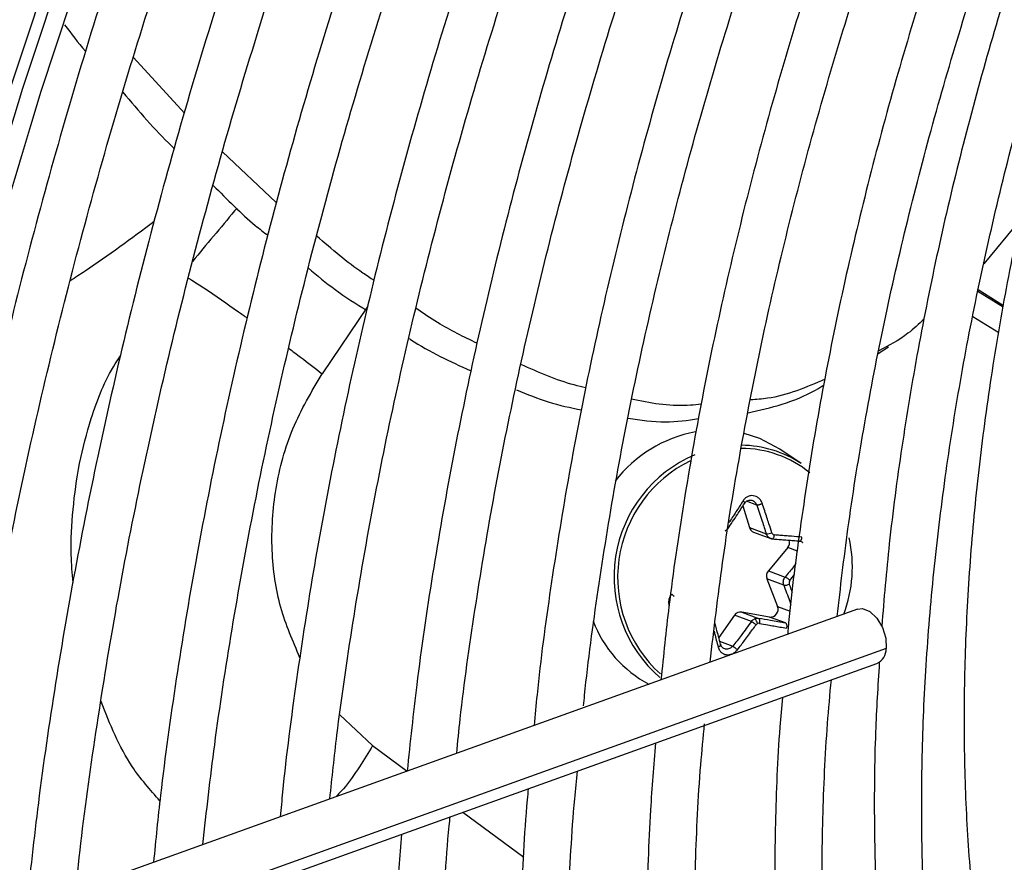
# Model space of a CAD drawing. Units: millimetres. Extents: x 5 to 414, y 3 to 291.
# Drawn here: x 357 to 358, y 129 to 130 of the extents above; entities that cross this region are included whole.
import ezdxf

# ---------------------------------------------------------------- set-up
doc = ezdxf.new("R2010")
doc.units = ezdxf.units.MM

msp = doc.modelspace()

# ---------------------------------------------------------------- linework, layer by layer
at = {"color": 7, "linetype": 'Continuous', "lineweight": 25}
for p, q in [((357.0943, 129.9612), (357.0274, 130.0345)), ((357.215, 129.8439), (357.1442, 129.9108)), ((358.1929, 129.8211), (358.1449, 129.7636)), ((358.1703, 129.7066), (358.1372, 129.7272)), ((358.1377, 129.7297), (358.1707, 129.7089)), ((358.1307, 129.6942), (358.1646, 129.6734)), ((358.0063, 129.6456), (358.0196, 129.6543)), ((357.9051, 129.501), (357.8768, 129.5199)), ((357.8284, 129.4456), (357.837, 129.417)), ((357.837, 129.417), (357.8591, 129.4087)), ((357.8423, 129.4111), (357.865, 129.4026)), ((357.8872, 129.391), (357.8618, 129.3602)), ((357.9032, 129.3993), (357.9048, 129.3988)), ((357.86, 129.3497), (357.874, 129.3135)), ((357.8822, 129.3414), (357.86, 129.3497)), ((357.8618, 129.3602), (357.8839, 129.3519)), ((357.9791, 129.3098), (356.6384, 128.8282)), ((357.8174, 129.302), (357.7966, 129.2725)), ((357.8396, 129.2937), (357.8174, 129.302)), ((357.8634, 129.2995), (357.8268, 129.3061)), ((357.8268, 129.3061), (357.8489, 129.2978)), ((357.8842, 129.2917), (357.8634, 129.2995)), ((356.6273, 128.7439), (358.0046, 129.2387))]:
    msp.add_line(p, q, dxfattribs=at)
at = {"color": 8, "linetype": 'Continuous', "lineweight": 25}
for p, q in [((357.3355, 129.708), (357.2753, 129.619)), ((357.8467, 129.4466), (357.8332, 129.4516)), ((357.9001, 129.3862), (357.8872, 129.391)), ((357.8902, 129.3476), (357.8963, 129.3553)), ((357.874, 129.3135), (357.8906, 129.3073)), ((357.7978, 129.2679), (357.8151, 129.2614)), ((358.0166, 129.2581), (356.6293, 128.7597)), ((357.3417, 129.1307), (357.2986, 129.1712)), ((357.3417, 129.1307), (357.3871, 129.0972)), ((357.4603, 129.0432), (357.5403, 128.9842))]:
    msp.add_line(p, q, dxfattribs=at)
at = {"color": 8, "linetype": 'Continuous', "lineweight": 25, "flags": 128}
msp.add_lwpolyline([(356.5407, 127.9261), (356.5393, 128.0433), (356.5419, 128.2102), (356.5501, 128.3801), (356.5637, 128.5526), (356.5829, 128.7276), (356.6075, 128.9048), (356.6375, 129.0838), (356.6729, 129.2646), (356.7137, 129.4467), (356.7596, 129.6299), (356.8108, 129.8139), (356.8671, 129.9985), (356.9285, 130.1834), (356.9947, 130.3683), (357.0659, 130.5529), (357.1417, 130.737), (357.2222, 130.9203), (357.3072, 131.1025)], dxfattribs=at)
at = {"color": 7, "linetype": 'Continuous', "lineweight": 25, "flags": 128}
for points in [[(356.5994, 127.4114), (356.5801, 127.5637), (356.5662, 127.72), (356.5578, 127.88), (356.555, 128.0433), (356.5576, 128.2099), (356.5658, 128.3794), (356.5794, 128.5516), (356.5985, 128.7262), (356.6231, 128.903), (356.653, 129.0817), (356.6884, 129.262), (356.729, 129.4437), (356.7749, 129.6265), (356.826, 129.8102), (356.8821, 129.9944), (356.9434, 130.1789), (357.0095, 130.3634), (357.0805, 130.5476), (357.1562, 130.7313), (357.2365, 130.9142), (357.3213, 131.0961)], [(356.6302, 127.4132), (356.6102, 127.5649), (356.5957, 127.7205), (356.5868, 127.8798), (356.5833, 128.0425), (356.5854, 128.2085), (356.593, 128.3775), (356.6061, 128.5492), (356.6247, 128.7233), (356.6488, 128.8997), (356.6784, 129.078), (356.7133, 129.258), (356.7536, 129.4393), (356.7991, 129.6218), (356.8499, 129.8052), (356.9058, 129.9891), (356.9667, 130.1733), (357.0326, 130.3575), (357.1034, 130.5415), (357.1789, 130.7249), (357.2591, 130.9076), (357.3437, 131.0891)], [(357.8768, 129.5199), (357.8505, 129.5339), (357.8299, 129.5406)], [(357.8667, 129.4023), (357.8672, 129.4022), (357.8677, 129.4024), (357.8681, 129.4028), (357.8686, 129.4034), (357.869, 129.4042), (357.8693, 129.4052), (357.8696, 129.4062), (357.8697, 129.4073)], [(357.9791, 129.3098), (357.9856, 129.3106), (357.9953, 129.3068), (358.0046, 129.2982), (358.0118, 129.2859), (358.0161, 129.2718), (358.0166, 129.2581)]]:
    msp.add_lwpolyline(points, dxfattribs=at)
at = {"color": 7, "linetype": 'Continuous', "lineweight": 25}
for centre, radius, start, end in [((357.7979, 129.372), 0.1737, 100.523, 142.3946), ((357.8255, 129.3814), 0.1437, 56.3399, 89.6014), ((357.8337, 129.352), 0.1747, 113.1606, 229.1267), ((357.8345, 129.3514), 0.1708, 116.0565, 227.8619), ((357.8455, 129.4194), 0.00887, 195.6147, 248.983), ((357.8595, 129.4248), 0.0161, 268.614, 295.1702), ((357.7968, 129.3655), 0.1755, 339.2147, 12.5582), ((357.879, 129.3978), 0.0107, 320.4022, 14.0012), ((357.87, 129.3534), 0.0106, 140.2978, 200.3914), ((357.8757, 129.3332), 0.0204, 44.7394, 66.1442), ((357.8837, 129.3522), 0.0109, 261.9111, 301.4908), ((357.8645, 129.3097), 0.0102, 263.4776, 21.8471), ((357.8253, 129.2967), 0.00951, 81.2082, 146.1706), ((357.7793, 129.3508), 0.1582, 200.9434, 241.9081), ((357.8367, 129.2883), 0.0113, 13.0917, 51.1642), ((357.8496, 129.2866), 0.00468, 114.0742, 144.3939), ((357.9962, 129.2573), 0.0204, 294.2441, 2.1117)]:
    msp.add_arc(centre, radius, start, end, dxfattribs=at)
at = {"color": 8, "linetype": 'Continuous', "lineweight": 25}
msp.add_arc((357.8269, 129.3799), 0.141, 50.5482, 90.3966, dxfattribs=at)
at = {"color": 7, "linetype": 'Continuous', "lineweight": 25}
for centre, major_axis, ratio, start_param, end_param in [((357.8702, 129.4118), (0.00093, 0.0044), 0.90026, 2.124852, 3.255989), ((357.8931, 129.3448), (0.00148, 0.00421), 0.891586, 1.194349, 2.325486), ((357.849, 129.2869), (0.00193, 0.00403), 0.897929, 0.240466, 0.80629)]:
    msp.add_ellipse(centre, major_axis=major_axis, ratio=ratio, start_param=start_param, end_param=end_param, dxfattribs=at)
for points, knots in [([(356.9456, 130.9798), (356.9285, 130.9406), (356.8861, 130.844), (356.8233, 130.689), (356.7568, 130.5152), (356.6947, 130.3411), (356.637, 130.167), (356.5839, 129.9931), (356.5354, 129.8197), (356.4916, 129.647), (356.4525, 129.4753), (356.4182, 129.3047), (356.3888, 129.1356), (356.3649, 128.9747), (356.3532, 128.8712), (356.3477, 128.8228)], [0, 0, 0, 0, 0.054141, 0.133749, 0.213359, 0.292972, 0.372588, 0.452208, 0.531831, 0.611458, 0.69109, 0.770727, 0.850368, 0.930014, 1, 1, 1, 1]), ([(356.4065, 128.7889), (356.4122, 128.8408), (356.424, 128.9472), (356.4478, 129.1106), (356.4765, 129.2781), (356.5101, 129.4471), (356.5485, 129.6174), (356.5916, 129.7887), (356.6393, 129.9608), (356.6917, 130.1334), (356.7485, 130.3063), (356.8098, 130.4792), (356.8756, 130.652), (356.9389, 130.8088), (356.982, 130.9076), (357.0002, 130.9493)], [0, 0, 0, 0, 0.075123, 0.15396, 0.232802, 0.311648, 0.390499, 0.469354, 0.548213, 0.627076, 0.705942, 0.784812, 0.863685, 0.942561, 1, 1, 1, 1]), ([(357.262, 130.8489), (357.2398, 130.7969), (357.1939, 130.6896), (357.1296, 130.5262), (357.0679, 130.359), (357.0107, 130.1917), (356.958, 130.0246), (356.9099, 129.8578), (356.8665, 129.6917), (356.8277, 129.5265), (356.7938, 129.3624), (356.7646, 129.1996), (356.7407, 129.0386), (356.7259, 128.9245), (356.7205, 128.8648), (356.7198, 128.8575)], [0, 0, 0, 0, 0.077681, 0.160456, 0.243234, 0.326015, 0.4088, 0.49159, 0.574384, 0.657183, 0.739988, 0.822798, 0.905614, 0.988436, 1, 1, 1, 1]), ([(356.7851, 128.8809), (356.7885, 128.9123), (356.7974, 128.996), (356.8173, 129.1341), (356.8443, 129.2947), (356.8764, 129.4569), (356.9131, 129.6204), (356.9546, 129.7848), (357.0008, 129.9501), (357.0515, 130.1158), (357.1068, 130.2819), (357.1665, 130.4479), (357.2307, 130.6137), (357.2828, 130.7415), (357.3148, 130.8138), (357.3225, 130.8312)], [0, 0, 0, 0, 0.050454, 0.13433, 0.218212, 0.302099, 0.385991, 0.469888, 0.553791, 0.637698, 0.721609, 0.805525, 0.889444, 0.973366, 1, 1, 1, 1]), ([(357.4009, 130.8104), (357.3808, 130.7635), (357.3376, 130.6626), (357.2763, 130.5068), (357.2162, 130.3435), (357.1606, 130.1802), (357.1095, 130.017), (357.063, 129.8542), (357.0211, 129.6921), (356.984, 129.5309), (356.9516, 129.3708), (356.9242, 129.2122), (356.9021, 129.0608), (356.8915, 128.9633), (356.8866, 128.9174)], [0, 0, 0, 0, 0.073797, 0.158822, 0.243849, 0.32888, 0.413916, 0.498956, 0.584002, 0.669053, 0.75411, 0.839174, 0.924244, 1, 1, 1, 1]), ([(356.9518, 128.9408), (356.9528, 128.9518), (356.9588, 129.0136), (356.9746, 129.1282), (356.9992, 129.2844), (357.029, 129.4423), (357.0636, 129.6016), (357.1028, 129.7619), (357.1468, 129.923), (357.1954, 130.0847), (357.2485, 130.2467), (357.306, 130.4088), (357.3681, 130.5707), (357.4193, 130.6973), (357.4511, 130.7697), (357.4594, 130.7884)], [0, 0, 0, 0, 0.018824, 0.10524, 0.191662, 0.278089, 0.364523, 0.450962, 0.537407, 0.623857, 0.710312, 0.796772, 0.883235, 0.969703, 1, 1, 1, 1]), ([(357.5364, 130.7644), (357.5185, 130.7224), (357.4781, 130.6277), (357.4201, 130.4795), (357.3618, 130.3203), (357.3081, 130.161), (357.2588, 130.0019), (357.2141, 129.8432), (357.1741, 129.6852), (357.1389, 129.5282), (357.1084, 129.3724), (357.083, 129.2181), (357.0645, 129.0862), (357.0566, 129.0068), (357.0537, 128.9774)], [0, 0, 0, 0, 0.069903, 0.157738, 0.245578, 0.333422, 0.42127, 0.509125, 0.596985, 0.684851, 0.772724, 0.860604, 0.948492, 1, 1, 1, 1]), ([(357.1184, 129.0006), (357.1233, 129.0442), (357.134, 129.1377), (357.1562, 129.2833), (357.1838, 129.4368), (357.2164, 129.5917), (357.2536, 129.7478), (357.2955, 129.9047), (357.3421, 130.0623), (357.3932, 130.2203), (357.4487, 130.3783), (357.5088, 130.5362), (357.5581, 130.6587), (357.5886, 130.7283), (357.5963, 130.7457)], [0, 0, 0, 0, 0.077998, 0.167203, 0.256414, 0.345632, 0.434857, 0.524087, 0.613324, 0.702566, 0.791814, 0.881066, 0.970322, 1, 1, 1, 1]), ([(357.6722, 130.7188), (357.6553, 130.679), (357.6165, 130.5878), (357.561, 130.4445), (357.5048, 130.2894), (357.4531, 130.1343), (357.406, 129.9793), (357.3635, 129.8249), (357.3257, 129.6712), (357.2926, 129.5186), (357.2643, 129.3671), (357.2412, 129.2174), (357.2266, 129.1074), (357.2213, 129.048), (357.2203, 129.0372)], [0, 0, 0, 0, 0.070412, 0.161329, 0.25225, 0.343175, 0.434106, 0.525044, 0.615988, 0.706939, 0.797898, 0.888865, 0.979841, 1, 1, 1, 1]), ([(357.2855, 129.0607), (357.2884, 129.0885), (357.2965, 129.1646), (357.3151, 129.2913), (357.3407, 129.4404), (357.3714, 129.5909), (357.4068, 129.7427), (357.4469, 129.8954), (357.4916, 130.0487), (357.5409, 130.2025), (357.5946, 130.3564), (357.6529, 130.5101), (357.6992, 130.6257), (357.7273, 130.6897), (357.7331, 130.7029)], [0, 0, 0, 0, 0.0530405, 0.1453091, 0.2375848, 0.3298679, 0.4221584, 0.5144559, 0.6067602, 0.6990707, 0.791387, 0.8837085, 0.9760346, 1, 1, 1, 1]), ([(357.8096, 130.6774), (357.7921, 130.6358), (357.7535, 130.5441), (357.699, 130.4018), (357.6452, 130.2509), (357.596, 130.1), (357.5513, 129.9494), (357.5113, 129.7994), (357.476, 129.6502), (357.4454, 129.5021), (357.4198, 129.3554), (357.4, 129.2202), (357.391, 129.1349), (357.3871, 129.0971)], [0, 0, 0, 0, 0.078373, 0.17246, 0.266552, 0.36065, 0.454755, 0.548866, 0.642985, 0.737113, 0.831249, 0.925395, 1, 1, 1, 1]), ([(357.4522, 129.1205), (357.4537, 129.1356), (357.4598, 129.1976), (357.4756, 129.3085), (357.4995, 129.453), (357.5286, 129.5992), (357.5623, 129.7466), (357.6008, 129.8949), (357.6439, 130.0439), (357.6915, 130.1934), (357.7436, 130.343), (357.8004, 130.4924), (357.8426, 130.5982), (357.8671, 130.6539), (357.8699, 130.6602)], [0, 0, 0, 0, 0.030838, 0.126505, 0.22218, 0.317863, 0.413555, 0.509255, 0.604962, 0.700676, 0.796397, 0.892124, 0.987856, 1, 1, 1, 1]), ([(357.9456, 130.6327), (357.927, 130.5877), (357.8881, 130.4941), (357.8344, 130.3513), (357.7834, 130.2048), (357.7369, 130.0583), (357.695, 129.9122), (357.6578, 129.7668), (357.6254, 129.6223), (357.5976, 129.479), (357.5751, 129.3373), (357.5605, 129.2299), (357.5552, 129.1706), (357.554, 129.1571)], [0, 0, 0, 0, 0.090578, 0.188406, 0.286241, 0.384083, 0.481932, 0.579789, 0.677655, 0.775532, 0.873418, 0.971315, 1, 1, 1, 1]), ([(357.6189, 129.1828), (357.6194, 129.1875), (357.6241, 129.2375), (357.6377, 129.3349), (357.66, 129.4749), (357.6877, 129.6166), (357.7201, 129.7595), (357.7571, 129.9034), (357.7988, 130.048), (357.8451, 130.193), (357.8959, 130.3382), (357.9497, 130.4808), (357.9888, 130.5746), (358.0079, 130.6202)], [0, 0, 0, 0, 0.0102696, 0.1097242, 0.2091877, 0.3086606, 0.4081428, 0.5076343, 0.6071344, 0.7066427, 0.8061583, 0.9056806, 1, 1, 1, 1]), ([(358.0841, 130.5933), (358.0818, 130.5878), (358.059, 130.5353), (358.02, 130.4352), (357.9673, 130.2933), (357.9196, 130.1512), (357.8762, 130.0094), (357.8375, 129.868), (357.8035, 129.7274), (357.7742, 129.5879), (357.75, 129.4497), (357.7318, 129.3259), (357.724, 129.2491), (357.7207, 129.217)], [0, 0, 0, 0, 0.011923, 0.113576, 0.215235, 0.316901, 0.418575, 0.520258, 0.621951, 0.723654, 0.825369, 0.927096, 1, 1, 1, 1]), ([(357.7853, 129.2402), (357.7904, 129.2835), (357.8008, 129.3713), (357.8225, 129.5059), (357.8488, 129.643), (357.88, 129.7814), (357.9159, 129.9208), (357.9565, 130.0609), (358.0015, 130.2014), (358.0512, 130.342), (358.0986, 130.4666), (358.1311, 130.5439), (358.144, 130.5746)], [0, 0, 0, 0, 0.101254, 0.205016, 0.30879, 0.412574, 0.516368, 0.620173, 0.723987, 0.827809, 0.931639, 1, 1, 1, 1]), ([(358.2214, 130.5504), (358.2146, 130.5343), (358.1885, 130.4728), (358.1475, 130.3651), (358.0984, 130.2277), (358.0541, 130.0904), (358.0144, 129.9534), (357.9793, 129.817), (357.9489, 129.6815), (357.9233, 129.5472), (357.903, 129.4147), (357.8911, 129.3245), (357.8873, 129.2792), (357.8871, 129.2768)], [0, 0, 0, 0, 0.037516, 0.14376, 0.250012, 0.356273, 0.462543, 0.568824, 0.675117, 0.781423, 0.887743, 0.994076, 1, 1, 1, 1]), ([(357.9522, 129.3002), (357.9567, 129.3384), (357.9661, 129.4196), (357.9864, 129.546), (358.0118, 129.6785), (358.0422, 129.8123), (358.0772, 129.9471), (358.1169, 130.0826), (358.161, 130.2185), (358.2099, 130.3544), (358.25, 130.4589), (358.2751, 130.5178), (358.281, 130.5318)], [0, 0, 0, 0, 0.09698, 0.205616, 0.314264, 0.422925, 0.531597, 0.640281, 0.748976, 0.85768, 0.966393, 1, 1, 1, 1]), ([(358.318, 130.5202), (358.3072, 130.4939), (358.2783, 130.4237), (358.2361, 130.3089), (358.191, 130.1763), (358.1507, 130.0439), (358.115, 129.912), (358.084, 129.7809), (358.0578, 129.6509), (358.0365, 129.5224), (358.0204, 129.4009), (358.0138, 129.3234), (358.0108, 129.2874)], [0, 0, 0, 0, 0.063105, 0.168694, 0.274291, 0.379898, 0.485516, 0.591148, 0.696793, 0.802453, 0.908129, 1, 1, 1, 1]), ([(358.45, 127.8867), (358.4427, 127.8939), (358.4156, 127.9207), (358.3727, 127.9729), (358.3215, 128.0433), (358.2749, 128.1193), (358.2326, 128.2003), (358.1949, 128.2862), (358.1618, 128.3769), (358.1333, 128.472), (358.1095, 128.5713), (358.0906, 128.6747), (358.0765, 128.7819), (358.0672, 128.8927), (358.0629, 129.0068), (358.0634, 129.1238), (358.0689, 129.2436), (358.0794, 129.3659), (358.0947, 129.4904), (358.1148, 129.6167), (358.1398, 129.7445), (358.1696, 129.8737), (358.204, 130.0037), (358.243, 130.1345), (358.2867, 130.2655), (358.331, 130.3873), (358.3626, 130.4651), (358.3765, 130.4994)], [0, 0, 0, 0, 0.015259, 0.056967, 0.098613, 0.140196, 0.181718, 0.223187, 0.264612, 0.306001, 0.347363, 0.388707, 0.430038, 0.471361, 0.512682, 0.554001, 0.595323, 0.636647, 0.677975, 0.719309, 0.760647, 0.801991, 0.84334, 0.884694, 0.926052, 0.967415, 1, 1, 1, 1]), ([(358.4007, 130.4964), (358.3855, 130.4579), (358.3536, 130.3768), (358.3103, 130.253), (358.2698, 130.1255), (358.234, 129.9984), (358.2029, 129.872), (358.1765, 129.7466), (358.155, 129.6226), (358.1384, 129.5002), (358.1267, 129.3798), (358.12, 129.2616), (358.1183, 129.146), (358.1216, 129.0333), (358.13, 128.9236), (358.1433, 128.8174), (358.1616, 128.7149), (358.1849, 128.6163), (358.213, 128.522), (358.246, 128.4321), (358.2837, 128.3469), (358.326, 128.2667), (358.3728, 128.1916), (358.4241, 128.1218), (358.4795, 128.0576), (358.5391, 127.9991), (358.6025, 127.9464), (358.6697, 127.8998), (358.7387, 127.8597), (358.7869, 127.8382), (358.8102, 127.8279)], [0, 0, 0, 0, 0.032735, 0.06871, 0.10469, 0.140673, 0.176662, 0.212656, 0.248655, 0.28466, 0.320671, 0.356688, 0.39271, 0.428737, 0.464767, 0.500797, 0.536824, 0.572843, 0.608848, 0.644833, 0.68079, 0.71671, 0.752585, 0.788407, 0.824173, 0.859883, 0.89554, 0.931156, 0.966745, 1, 1, 1, 1]), ([(356.9369, 130.0776), (356.9457, 130.0657), (356.9547, 130.0535), (356.9643, 130.0429), (356.9645, 130.0427)], [0, 0, 0, 0, 0.97915, 1, 1, 1, 1]), ([(357.0134, 129.9888), (357.0344, 129.9642), (357.0565, 129.9381), (357.0798, 129.9161), (357.0811, 129.9149)], [0, 0, 0, 0, 0.9460889, 1, 1, 1, 1]), ([(357.1321, 129.8665), (357.1504, 129.8481), (357.174, 129.8243), (357.1985, 129.805), (357.2041, 129.8006)], [0, 0, 0, 0, 0.7732549, 1, 1, 1, 1]), ([(357.3437, 129.7415), (357.3387, 129.7447), (357.313, 129.7613), (357.2882, 129.7827), (357.2682, 129.7998)], [0, 0, 0, 0, 0.1965111, 1, 1, 1, 1]), ([(357.2571, 129.7581), (357.2688, 129.7483), (357.294, 129.7272), (357.3201, 129.7109), (357.334, 129.7022)], [0, 0, 0, 0, 0.462633, 1, 1, 1, 1]), ([(357.4788, 129.6592), (357.4615, 129.6675), (357.4345, 129.6804), (357.4082, 129.6985), (357.3987, 129.705)], [0, 0, 0, 0, 0.642585, 1, 1, 1, 1]), ([(358.0666, 129.691), (358.0596, 129.6844), (358.0406, 129.6666), (358.02, 129.656), (358.007, 129.6493)], [0, 0, 0, 0, 0.3699575, 1, 1, 1, 1]), ([(357.3895, 129.6655), (357.3902, 129.6651), (357.4166, 129.6475), (357.4436, 129.6353), (357.4699, 129.6234)], [0, 0, 0, 0, 0.025116, 1, 1, 1, 1]), ([(357.6219, 129.6006), (357.6168, 129.6018), (357.5883, 129.6084), (357.5599, 129.621), (357.5366, 129.6313)], [0, 0, 0, 0, 0.178505, 1, 1, 1, 1]), ([(357.9365, 129.612), (357.9116, 129.6013), (357.8795, 129.5874), (357.8459, 129.5853), (357.8384, 129.5848)], [0, 0, 0, 0, 0.77593, 1, 1, 1, 1]), ([(357.5309, 129.5979), (357.5448, 129.5922), (357.5731, 129.5804), (357.6017, 129.5746), (357.6163, 129.5716)], [0, 0, 0, 0, 0.4870059, 1, 1, 1, 1]), ([(357.8351, 129.5677), (357.8652, 129.5746), (357.8994, 129.5825), (357.9313, 129.6021), (357.935, 129.6044)], [0, 0, 0, 0, 0.883424, 1, 1, 1, 1]), ([(357.7735, 129.579), (357.7688, 129.5785), (357.7401, 129.5756), (357.7095, 129.5793), (357.6837, 129.5856), (357.6825, 129.5859)], [0, 0, 0, 0, 0.155404, 0.960581, 1, 1, 1, 1]), ([(357.6776, 129.5606), (357.694, 129.5582), (357.7251, 129.5538), (357.7557, 129.558), (357.7701, 129.5601)], [0, 0, 0, 0, 0.525543, 1, 1, 1, 1]), ([(357.8539, 129.4486), (357.8539, 129.4486), (357.8539, 129.4486), (357.8539, 129.4486), (357.8539, 129.4487), (357.8538, 129.4487), (357.8537, 129.4491), (357.8532, 129.4504), (357.8519, 129.4529), (357.8493, 129.4558), (357.8458, 129.458), (357.842, 129.459), (357.8382, 129.459), (357.8344, 129.4577), (357.8309, 129.4555), (357.8293, 129.4532), (357.8285, 129.4521)], [0, 0, 0, 0, 0.000023, 0.000185, 0.00062, 0.002243, 0.0085, 0.033053, 0.130067, 0.254274, 0.383927, 0.50094, 0.621819, 0.747509, 0.874201, 1, 1, 1, 1]), ([(357.8305, 129.4488), (357.831, 129.4496), (357.832, 129.451), (357.8341, 129.4524), (357.8365, 129.4532), (357.839, 129.4532), (357.8415, 129.4526), (357.8429, 129.4515), (357.8436, 129.451)], [0, 0, 0, 0, 0.17854, 0.334503, 0.504034, 0.667251, 0.830533, 1, 1, 1, 1]), ([(357.8086, 129.4155), (357.8128, 129.4217), (357.8203, 129.4328), (357.8273, 129.4439), (357.8305, 129.4488)], [0, 0, 0, 0, 0.560156, 1, 1, 1, 1]), ([(357.8305, 129.4488), (357.8307, 129.4488), (357.8311, 129.4489), (357.8312, 129.4493), (357.831, 129.4497), (357.8306, 129.4502), (357.8298, 129.451), (357.829, 129.4516), (357.8285, 129.4521)], [0, 0, 0, 0, 0.238104, 0.367489, 0.5, 0.632511, 0.761896, 1, 1, 1, 1]), ([(357.8467, 129.4466), (357.847, 129.4466), (357.8474, 129.4466), (357.8486, 129.4469), (357.8496, 129.4471), (357.8507, 129.4475), (357.8518, 129.4479), (357.8529, 129.4482), (357.8535, 129.4485), (357.8539, 129.4486)], [0, 0, 0, 0, 0.234141, 0.362257, 0.494205, 0.626926, 0.75725, 0.882336, 1, 1, 1, 1]), ([(357.8467, 129.4466), (357.8491, 129.4395), (357.8534, 129.4268), (357.8574, 129.4142), (357.8591, 129.4087)], [0, 0, 0, 0, 0.559817, 1, 1, 1, 1]), ([(357.8663, 129.4102), (357.8651, 129.4141), (357.863, 129.4208), (357.8599, 129.4304), (357.857, 129.4393), (357.855, 129.4454), (357.8539, 129.4486)], [0, 0, 0, 0, 0.307839, 0.521231, 0.75111, 1, 1, 1, 1]), ([(357.8086, 129.4155), (357.808, 129.4148), (357.8069, 129.4133), (357.8052, 129.4125), (357.8044, 129.4121)], [0, 0, 0, 0, 0.506755, 1, 1, 1, 1]), ([(357.8667, 129.4023), (357.8658, 129.4024), (357.8641, 129.4027), (357.8627, 129.4037), (357.862, 129.4043)], [0, 0, 0, 0, 0.500026, 1, 1, 1, 1]), ([(357.8632, 129.4034), (357.8638, 129.4031), (357.8651, 129.4025), (357.8665, 129.4023), (357.8672, 129.4023)], [0, 0, 0, 0, 0.499517, 1, 1, 1, 1]), ([(357.8667, 129.4023), (357.8708, 129.4019), (357.8776, 129.4014), (357.887, 129.4006), (357.8948, 129.4), (357.9, 129.3996), (357.9025, 129.3994)], [0, 0, 0, 0, 0.3401586, 0.5601613, 0.7801045, 1, 1, 1, 1]), ([(357.906, 129.4045), (357.9015, 129.4049), (357.8944, 129.4054), (357.8846, 129.4062), (357.877, 129.4067), (357.8721, 129.4071), (357.8697, 129.4073)], [0, 0, 0, 0, 0.379654, 0.600299, 0.806114, 1, 1, 1, 1]), ([(357.9025, 129.3994), (357.9029, 129.3993), (357.9035, 129.3993), (357.9042, 129.3999), (357.9048, 129.4005), (357.9053, 129.4014), (357.9058, 129.4027), (357.9059, 129.4038), (357.906, 129.4045)], [0, 0, 0, 0, 0.2381037, 0.3674892, 0.5, 0.6325108, 0.7618963, 1, 1, 1, 1]), ([(357.9025, 129.3994), (357.9033, 129.3992), (357.9048, 129.399), (357.9063, 129.3981), (357.9069, 129.3975), (357.907, 129.3974)], [0, 0, 0, 0, 0.494296, 0.926106, 1, 1, 1, 1]), ([(357.8822, 129.3414), (357.8819, 129.3422), (357.8814, 129.344), (357.8815, 129.3468), (357.8823, 129.3496), (357.8834, 129.3511), (357.8839, 129.3519)], [0, 0, 0, 0, 0.250012, 0.499999, 0.749987, 1, 1, 1, 1]), ([(357.7375, 129.327), (357.7377, 129.3268), (357.7379, 129.3267), (357.7378, 129.3268), (357.7375, 129.3271), (357.737, 129.3275), (357.7364, 129.3281), (357.7357, 129.3288), (357.7352, 129.3292), (357.7349, 129.3295)], [0, 0, 0, 0, 0.234141, 0.362257, 0.494205, 0.626925, 0.757249, 0.882336, 1, 1, 1, 1]), ([(357.8438, 129.2971), (357.8446, 129.2974), (357.8463, 129.298), (357.848, 129.2979), (357.8489, 129.2978)], [0, 0, 0, 0, 0.493244, 1, 1, 1, 1]), ([(357.8489, 129.2978), (357.8492, 129.2976), (357.8496, 129.2973), (357.85, 129.2964), (357.8502, 129.2955), (357.8503, 129.2945), (357.8503, 129.293), (357.8501, 129.2919), (357.85, 129.2912)], [0, 0, 0, 0, 0.237366, 0.366259, 0.498379, 0.63074, 0.760321, 1, 1, 1, 1]), ([(357.8842, 129.2917), (357.8777, 129.2928), (357.8662, 129.2948), (357.8542, 129.2969), (357.8489, 129.2978)], [0, 0, 0, 0, 0.559817, 1, 1, 1, 1]), ([(357.7989, 129.2636), (357.7972, 129.2704), (357.7949, 129.2795), (357.7923, 129.2888), (357.7917, 129.2911)], [0, 0, 0, 0, 0.750224, 1, 1, 1, 1]), ([(357.8396, 129.2937), (357.8351, 129.2876), (357.8271, 129.2767), (357.8188, 129.2661), (357.8151, 129.2614)], [0, 0, 0, 0, 0.560156, 1, 1, 1, 1]), ([(357.8212, 129.2566), (357.8243, 129.2606), (357.8293, 129.267), (357.8359, 129.2759), (357.841, 129.2827), (357.8442, 129.2872), (357.8458, 129.2894)], [0, 0, 0, 0, 0.375075, 0.590546, 0.8087, 1, 1, 1, 1]), ([(357.8396, 129.2937), (357.8402, 129.2944), (357.8414, 129.2959), (357.843, 129.2967), (357.8438, 129.2971)], [0, 0, 0, 0, 0.506755, 1, 1, 1, 1]), ([(357.8396, 129.2937), (357.8399, 129.2935), (357.8403, 129.2932), (357.8413, 129.2926), (357.8422, 129.292), (357.8432, 129.2913), (357.8444, 129.2904), (357.8452, 129.2898), (357.8458, 129.2894)], [0, 0, 0, 0, 0.239004, 0.368386, 0.500677, 0.632868, 0.761961, 1, 1, 1, 1]), ([(357.85, 129.2912), (357.8537, 129.2905), (357.8601, 129.2893), (357.8691, 129.2878), (357.8773, 129.2863), (357.8827, 129.2854), (357.8857, 129.2849)], [0, 0, 0, 0, 0.310214, 0.530252, 0.748607, 1, 1, 1, 1]), ([(357.8842, 129.2917), (357.8846, 129.2915), (357.8851, 129.2912), (357.8856, 129.2902), (357.8859, 129.2893), (357.886, 129.2882), (357.886, 129.2871), (357.8859, 129.2859), (357.8857, 129.2852), (357.8857, 129.2849)], [0, 0, 0, 0, 0.234141, 0.362256, 0.494205, 0.626925, 0.757249, 0.882336, 1, 1, 1, 1]), ([(357.7989, 129.2636), (357.7992, 129.2634), (357.7995, 129.263), (357.7994, 129.2624), (357.799, 129.2619), (357.7985, 129.2614), (357.7977, 129.2609), (357.7968, 129.2604), (357.7961, 129.2601), (357.7958, 129.26)], [0, 0, 0, 0, 0.234141, 0.362257, 0.494205, 0.626926, 0.75725, 0.882336, 1, 1, 1, 1]), ([(357.7958, 129.26), (357.7958, 129.26), (357.7958, 129.26), (357.7958, 129.26), (357.7958, 129.26), (357.7958, 129.2599), (357.7959, 129.2596), (357.7963, 129.2583), (357.7973, 129.2559), (357.7997, 129.2531), (357.8029, 129.251), (357.8066, 129.25), (357.8106, 129.25), (357.8145, 129.2512), (357.8183, 129.2533), (357.8202, 129.2555), (357.8212, 129.2566)], [0, 0, 0, 0, 0.000023, 0.000185, 0.00062, 0.002243, 0.0085, 0.033053, 0.130067, 0.254274, 0.383927, 0.50094, 0.621819, 0.747509, 0.874201, 1, 1, 1, 1]), ([(357.8082, 129.2574), (357.8073, 129.2574), (357.8056, 129.2572), (357.8033, 129.258), (357.8013, 129.2593), (357.7997, 129.2612), (357.7992, 129.2627), (357.7989, 129.2636)], [0, 0, 0, 0, 0.196532, 0.393144, 0.597202, 0.785109, 1, 1, 1, 1]), ([(357.8151, 129.2614), (357.8154, 129.2611), (357.8158, 129.2608), (357.8168, 129.26), (357.8176, 129.2594), (357.8186, 129.2586), (357.8198, 129.2577), (357.8206, 129.257), (357.8212, 129.2566)], [0, 0, 0, 0, 0.238104, 0.367489, 0.5, 0.632511, 0.761896, 1, 1, 1, 1]), ([(358.0076, 129.2392), (358.0057, 129.2089), (358.0014, 129.1375), (358.0005, 129.0282), (358.0038, 128.911), (358.0124, 128.7971), (358.0258, 128.6865), (358.0443, 128.5796), (358.0677, 128.4766), (358.096, 128.3778), (358.1291, 128.2834), (358.167, 128.1937), (358.2095, 128.1088), (358.2566, 128.0291), (358.3081, 127.9546), (358.3639, 127.8855), (358.4238, 127.8221), (358.4877, 127.7645), (358.5554, 127.7127), (358.6269, 127.6671), (358.6926, 127.6315), (358.7357, 127.6138), (358.7525, 127.6069)], [0, 0, 0, 0, 0.038295, 0.090088, 0.141887, 0.19369, 0.245493, 0.297292, 0.349082, 0.400856, 0.452605, 0.50432, 0.555991, 0.607606, 0.659158, 0.710638, 0.762045, 0.813381, 0.864657, 0.915888, 0.967096, 1, 1, 1, 1]), ([(358.1058, 128.0519), (358.1032, 128.0572), (358.0866, 128.0911), (358.0603, 128.1583), (358.0273, 128.2537), (357.9994, 128.3539), (357.9761, 128.4582), (357.9577, 128.5665), (357.9441, 128.6785), (357.9354, 128.794), (357.9315, 128.9128), (357.9329, 129.0347), (357.9372, 129.1362), (357.9428, 129.1979), (357.9446, 129.2171)], [0, 0, 0, 0, 0.017328, 0.111527, 0.205641, 0.299691, 0.393691, 0.487656, 0.5816, 0.67553, 0.769455, 0.863379, 0.957307, 1, 1, 1, 1]), ([(357.8802, 129.194), (357.8791, 129.181), (357.8741, 129.125), (357.8705, 129.0283), (357.8694, 128.9043), (357.8736, 128.7834), (357.8828, 128.6656), (357.897, 128.5512), (357.9162, 128.4405), (357.9403, 128.3337), (357.9692, 128.231), (358.0032, 128.1331), (358.0329, 128.0584), (358.0529, 128.0181), (358.0583, 128.0073)], [0, 0, 0, 0, 0.028274, 0.122002, 0.215741, 0.309489, 0.403242, 0.496995, 0.590742, 0.684473, 0.778178, 0.871844, 0.965457, 1, 1, 1, 1]), ([(357.9498, 127.9052), (357.9408, 127.9247), (357.9178, 127.9745), (357.8861, 128.06), (357.854, 128.1607), (357.8268, 128.266), (357.8044, 128.3753), (357.7868, 128.4886), (357.7741, 128.6055), (357.7662, 128.7259), (357.7633, 128.8494), (357.7655, 128.976), (357.7703, 129.0794), (357.7762, 129.1412), (357.7779, 129.1592)], [0, 0, 0, 0, 0.0585, 0.14911, 0.239656, 0.33015, 0.420606, 0.511036, 0.601449, 0.691853, 0.782254, 0.872656, 0.96306, 1, 1, 1, 1]), ([(357.7133, 129.1341), (357.711, 129.1048), (357.7052, 129.0311), (357.7016, 128.916), (357.7018, 128.7886), (357.7072, 128.6642), (357.7176, 128.543), (357.733, 128.4253), (357.7533, 128.3113), (357.7785, 128.2013), (357.8086, 128.0953), (357.8438, 127.9941), (357.875, 127.9157), (357.896, 127.8728), (357.9021, 127.8604)], [0, 0, 0, 0, 0.0598, 0.150156, 0.240522, 0.330894, 0.421271, 0.511646, 0.602015, 0.692369, 0.7827, 0.872996, 0.963245, 1, 1, 1, 1]), ([(357.7934, 127.7581), (357.7911, 127.7629), (357.7738, 127.7983), (357.7458, 127.869), (357.7099, 127.9704), (357.6792, 128.0766), (357.653, 128.187), (357.6317, 128.3015), (357.6152, 128.4198), (357.6037, 128.5416), (357.597, 128.6669), (357.5951, 128.7952), (357.5986, 128.9266), (357.6039, 129.0274), (357.6096, 129.085), (357.6108, 129.0972)], [0, 0, 0, 0, 0.013691, 0.101388, 0.18902, 0.2766, 0.364142, 0.451654, 0.539147, 0.626627, 0.714102, 0.801574, 0.889048, 0.976525, 1, 1, 1, 1]), ([(357.5461, 129.074), (357.5457, 129.0692), (357.5408, 129.0183), (357.5363, 128.9235), (357.5329, 128.7901), (357.535, 128.6597), (357.5419, 128.5324), (357.5539, 128.4083), (357.5709, 128.2877), (357.5928, 128.1709), (357.6197, 128.0581), (357.6513, 127.9494), (357.6881, 127.8455), (357.7196, 127.7668), (357.7405, 127.7244), (357.7459, 127.7134)], [0, 0, 0, 0, 0.009159, 0.096472, 0.183794, 0.271122, 0.358457, 0.445794, 0.533128, 0.620455, 0.707769, 0.795059, 0.882318, 0.969535, 1, 1, 1, 1]), ([(357.6374, 127.6114), (357.6269, 127.6344), (357.6016, 127.6897), (357.5669, 127.783), (357.5325, 127.89), (357.503, 128.0016), (357.4783, 128.1172), (357.4583, 128.2368), (357.4433, 128.3602), (357.4331, 128.487), (357.4279, 128.6171), (357.4274, 128.7503), (357.4324, 128.8864), (357.438, 128.9822), (357.4432, 129.0332), (357.4437, 129.0372)], [0, 0, 0, 0, 0.060523, 0.145399, 0.230224, 0.31501, 0.399764, 0.484497, 0.569216, 0.653926, 0.738632, 0.823337, 0.908044, 0.992755, 1, 1, 1, 1]), ([(357.3796, 129.0142), (357.3772, 128.9848), (357.3708, 128.9084), (357.3661, 128.7874), (357.365, 128.6513), (357.3691, 128.5182), (357.3781, 128.3882), (357.3921, 128.2616), (357.4111, 128.1386), (357.435, 128.0194), (357.4638, 127.9043), (357.4974, 127.7934), (357.5362, 127.6873), (357.567, 127.6116), (357.5863, 127.5729), (357.5896, 127.5664)], [0, 0, 0, 0, 0.052645, 0.137215, 0.221793, 0.306376, 0.390963, 0.475552, 0.560137, 0.644713, 0.729275, 0.813816, 0.898326, 0.982796, 1, 1, 1, 1])]:
    msp.add_open_spline(points, degree=3, knots=knots, dxfattribs=at)
at = {"color": 8, "linetype": 'Continuous', "lineweight": 25}
for points, knots in [([(357.1634, 129.8368), (357.1624, 129.8355), (357.1429, 129.8122), (357.1233, 129.7888), (357.1049, 129.7667)], [0, 0, 0, 0, 0.055768, 1, 1, 1, 1]), ([(357.0547, 129.8191), (357.0245, 129.7967), (356.9881, 129.7695), (356.9509, 129.7454), (356.9444, 129.7412)], [0, 0, 0, 0, 0.826048, 1, 1, 1, 1]), ([(357.0994, 129.7448), (357.1008, 129.744), (357.1071, 129.74), (357.1305, 129.7251), (357.1544, 129.7085), (357.1729, 129.6951), (357.1767, 129.6923)], [0, 0, 0, 0, 0.055667, 0.261246, 0.848025, 1, 1, 1, 1]), ([(357.2316, 129.6523), (357.2368, 129.6485), (357.2517, 129.6374), (357.266, 129.6263), (357.2753, 129.619)], [0, 0, 0, 0, 0.346994, 1, 1, 1, 1]), ([(356.9479, 129.345), (356.9469, 129.357), (356.9444, 129.3887), (356.9472, 129.4411), (356.9554, 129.5013), (356.9724, 129.5661), (356.9909, 129.6142), (357.0081, 129.6392), (357.0105, 129.6426)], [0, 0, 0, 0, 0.118102, 0.312162, 0.509074, 0.706353, 0.959649, 1, 1, 1, 1]), ([(357.2462, 129.2461), (357.2369, 129.2677), (357.2176, 129.3121), (357.207, 129.3884), (357.212, 129.4686), (357.2337, 129.5485), (357.2614, 129.5955), (357.2753, 129.619)], [0, 0, 0, 0, 0.184491, 0.381367, 0.587578, 0.793789, 1, 1, 1, 1]), ([(357.8285, 129.4521), (357.8258, 129.4478), (357.8216, 129.4412), (357.8156, 129.4321), (357.8122, 129.4268), (357.8103, 129.424), (357.8101, 129.4237)], [0, 0, 0, 0, 0.446481, 0.702972, 0.962657, 1, 1, 1, 1]), ([(357.8436, 129.451), (357.8442, 129.4504), (357.8455, 129.4492), (357.8462, 129.4475), (357.8467, 129.4466)], [0, 0, 0, 0, 0.466505, 1, 1, 1, 1]), ([(357.862, 129.4043), (357.8614, 129.4049), (357.8601, 129.4061), (357.8594, 129.4078), (357.8591, 129.4087)], [0, 0, 0, 0, 0.499976, 1, 1, 1, 1]), ([(357.8981, 129.3701), (357.897, 129.3686), (357.8924, 129.3625), (357.8876, 129.3564), (357.8839, 129.3519)], [0, 0, 0, 0, 0.243263, 1, 1, 1, 1]), ([(357.8822, 129.3414), (357.8846, 129.3346), (357.8879, 129.3259), (357.8908, 129.3173), (357.8915, 129.3153)], [0, 0, 0, 0, 0.769865, 1, 1, 1, 1]), ([(357.8935, 129.3318), (357.893, 129.3332), (357.8916, 129.3368), (357.8903, 129.3405), (357.8894, 129.3429)], [0, 0, 0, 0, 0.373001, 1, 1, 1, 1]), ([(357.7349, 129.3295), (357.734, 129.3283), (357.7322, 129.326), (357.7308, 129.3219), (357.7304, 129.3179), (357.731, 129.3154), (357.7313, 129.3143)], [0, 0, 0, 0, 0.266478, 0.525697, 0.787725, 1, 1, 1, 1]), ([(357.7904, 129.281), (357.7907, 129.2799), (357.7917, 129.276), (357.7935, 129.269), (357.795, 129.2631), (357.7958, 129.26)], [0, 0, 0, 0, 0.147722, 0.55694, 1, 1, 1, 1]), ([(357.8151, 129.2614), (357.8145, 129.2607), (357.8132, 129.2593), (357.8108, 129.258), (357.8091, 129.2576), (357.8082, 129.2574)], [0, 0, 0, 0, 0.354221, 0.66365, 1, 1, 1, 1]), ([(357.0621, 129.0581), (357.0493, 129.0726), (357.0158, 129.1104), (356.9965, 129.1587), (356.9847, 129.1884)], [0, 0, 0, 0, 0.384586, 1, 1, 1, 1]), ([(357.3417, 129.1307), (357.336, 129.1214), (357.3242, 129.1019), (357.3076, 129.0777), (357.2966, 129.0668), (357.2932, 129.0634)], [0, 0, 0, 0, 0.386964, 0.813061, 1, 1, 1, 1])]:
    msp.add_open_spline(points, degree=3, knots=knots, dxfattribs=at)

doc.saveas('drawing.dxf')
